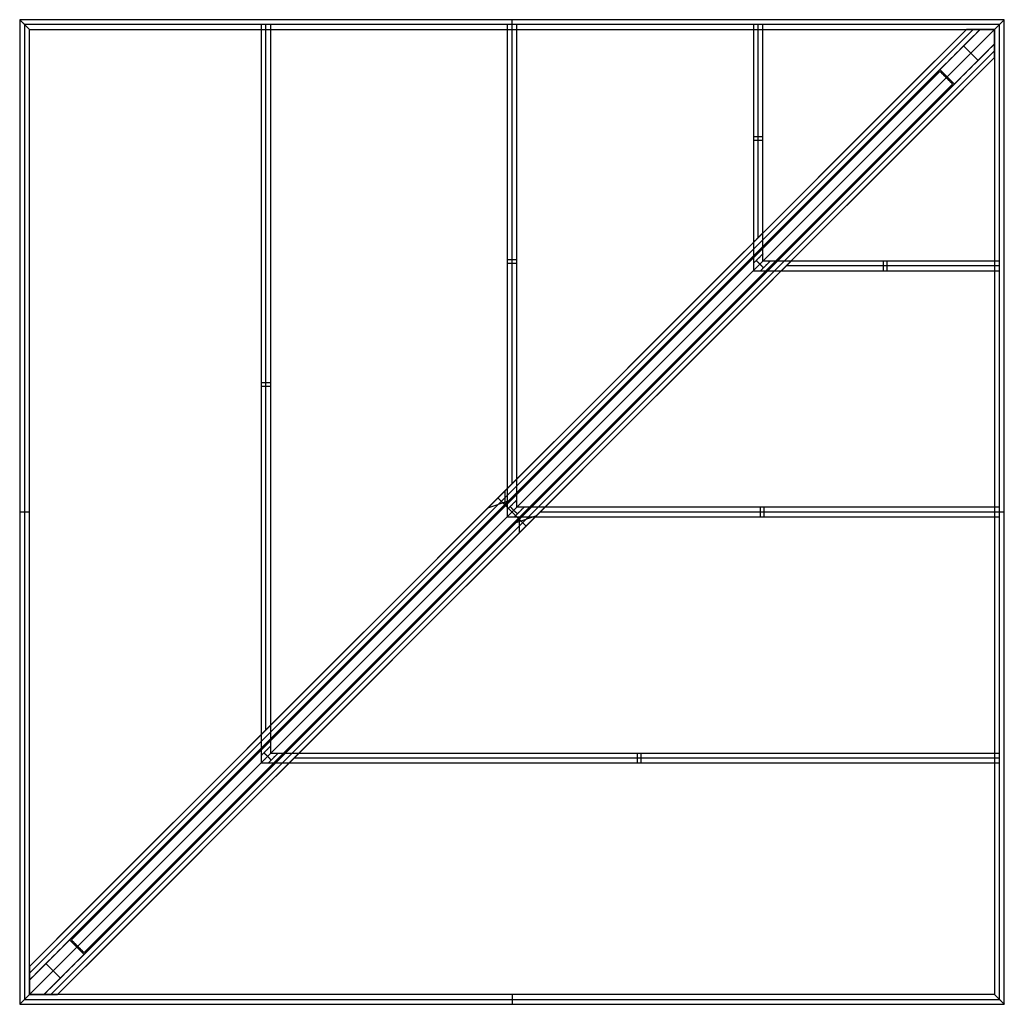
# Model space of a CAD drawing. Units: inches. Extents: x 87.2 to 135.2, y 12.8 to 60.8.
import ezdxf

# ---------------------------------------------------------------- set-up
doc = ezdxf.new("R2010")
doc.units = ezdxf.units.IN
doc.header["$MEASUREMENT"] = 0
doc.layers.add('Default', color=7, linetype='Continuous', true_color=0x000000)

msp = doc.modelspace()

# ---------------------------------------------------------------- linework, layer by layer
at = {"layer": 'Default'}
for p, q in [((87.432, 60.543, -12), (87.432, 13.016, -12)), ((87.432, 60.543, 0), (87.432, 13.016, 0)), ((134.959, 60.543, -12), (87.432, 60.543, -12)), ((134.959, 60.543, 0), (87.432, 60.543, 0)), ((98.961, 60.543, -6), (98.961, 24.544, -6)), ((99.196, 26.155, 0), (99.196, 60.543, 0)), ((99.431, 25.014, -6), (99.431, 60.543, -6)), ((110.961, 60.543, -6), (110.961, 36.544, -6)), ((111.196, 60.307, -12), (111.196, 60.78, -12)), ((111.196, 60.307, 0), (111.196, 60.78, 0)), ((111.196, 38.155, 0), (111.196, 60.543, 0)), ((111.431, 37.014, -6), (111.431, 60.543, -6)), ((122.961, 60.543, -6), (122.961, 48.544, -6)), ((123.196, 50.155, 0), (123.196, 60.543, 0)), ((123.431, 49.014, -6), (123.431, 60.543, -6)), ((134.959, 13.016, -12), (134.959, 60.543, -12)), ((134.959, 13.016, 0), (134.959, 60.543, 0)), ((133.682, 60.307, -0.764), (87.668, 14.293, -0.764)), ((87.668, 14.627, -0.5), (133.348, 60.307, -0.5)), ((87.668, 14.293, 0), (133.682, 60.307, 0)), ((134.016, 60.307, -0.264), (87.668, 13.959, -0.264)), ((132.409, 57.993, -1), (134.723, 60.307, -1)), ((132.409, 57.993, -0.528), (134.723, 60.307, -0.528)), ((88.375, 13.252, -0.264), (134.723, 59.6, -0.264)), ((134.723, 59.266, -0.764), (88.709, 13.252, -0.764)), ((88.709, 13.252, 0), (134.723, 59.266, 0)), ((133.919, 58.796, -0.528), (133.212, 59.503, -0.528)), ((134.723, 58.932, -0.5), (89.043, 13.252, -0.5)), ((132.055, 58.346, -0.764), (89.629, 15.92, -0.764)), ((132.055, 58.346, -0.5), (89.629, 15.92, -0.5)), ((132.055, 58.261, -0.5), (89.714, 15.92, -0.5)), ((132.055, 58.261, -0.5), (89.714, 15.92, -0.5)), ((132.366, 57.95, -1), (90.025, 15.609, -1)), ((132.366, 57.95, 0), (90.025, 15.609, 0)), ((90.336, 15.213, -0.764), (132.762, 57.639, -0.764)), ((90.336, 15.213, -0.5), (132.762, 57.639, -0.5)), ((90.336, 15.298, -0.5), (132.677, 57.639, -0.5)), ((90.336, 15.298, -0.5), (132.677, 57.639, -0.5)), ((132.409, 57.993, -1), (132.366, 57.95, -1)), ((132.409, 57.993, 0), (132.366, 57.95, 0)), ((123.431, 55.075, 0), (122.961, 55.075, 0)), ((122.961, 54.898, -12), (122.961, 54.898, 0)), ((123.431, 54.898, -12), (122.961, 54.898, -12)), ((123.431, 55.133, -12), (123.431, 55.133, 0)), ((122.961, 49.92, -0.5), (123.431, 50.39, -0.5)), ((111.431, 49.075, 0), (110.961, 49.075, 0)), ((111.431, 49.133, -12), (111.431, 49.133, 0)), ((134.959, 49.014, -6), (123.431, 49.014, -6)), ((124.806, 49.014, -0.5), (124.336, 48.544, -0.5)), ((129.314, 48.544, -12), (129.314, 49.014, -12)), ((129.491, 48.544, 0), (129.491, 49.014, 0)), ((129.549, 49.014, -12), (129.549, 49.014, 0)), ((110.961, 48.898, -12), (110.961, 48.898, 0)), ((111.431, 48.898, -12), (110.961, 48.898, -12)), ((122.961, 48.544, -6), (134.959, 48.544, -6)), ((134.959, 48.779, 0), (124.571, 48.779, 0)), ((129.314, 48.544, -12), (129.314, 48.544, 0)), ((99.431, 43.075, 0), (98.961, 43.075, 0)), ((98.961, 42.898, -12), (98.961, 42.898, 0)), ((99.431, 42.898, -12), (98.961, 42.898, -12)), ((99.431, 43.133, -12), (99.431, 43.133, 0)), ((110.961, 37.92, -0.5), (111.431, 38.39, -0.5)), ((110.842, 37.133, -1), (110.508, 37.467, -1)), ((110.842, 37.133, -0.528), (110.508, 37.467, -1)), ((110.508, 37.467, 0), (110.508, 37.467, -1)), ((110.842, 37.133, 0), (110.508, 37.467, 0)), ((110.842, 37.801, -1), (110.842, 37.133, -0.528)), ((111.009, 37.3, -0.528), (110.007, 36.966, -1)), ((110.842, 37.133, -1), (110.842, 37.133, -0.528)), ((110.842, 37.133, 0), (110.842, 37.133, -0.528)), ((110.842, 37.133, -1), (110.842, 37.133, 0)), ((110.842, 37.133, -1), (110.884, 37.091, -1)), ((110.842, 37.133, 0), (110.884, 37.091, 0)), ((110.884, 37.091, -1), (110.884, 37.091, 0)), ((110.884, 37.091, -1), (110.884, 37.091, 0)), ((110.884, 37.091, -1), (111.507, 36.468, -1)), ((110.884, 37.091, 0), (111.507, 36.468, 0)), ((134.959, 37.014, -6), (111.431, 37.014, -6)), ((112.806, 37.014, -0.5), (112.336, 36.544, -0.5)), ((123.314, 36.544, -12), (123.314, 37.014, -12)), ((123.491, 36.544, 0), (123.491, 37.014, 0)), ((123.549, 37.014, -12), (123.549, 37.014, 0)), ((87.196, 36.78, -12), (87.668, 36.78, -12)), ((87.196, 36.78, 0), (87.668, 36.78, 0)), ((110.961, 36.544, -6), (134.959, 36.544, -6)), ((112.384, 36.593, -1), (111.382, 36.259, -0.528)), ((134.959, 36.779, 0), (112.571, 36.779, 0)), ((123.314, 36.544, -12), (123.314, 36.544, 0)), ((135.196, 36.779, -12), (134.723, 36.779, -12)), ((135.196, 36.779, 0), (134.723, 36.779, 0)), ((111.507, 36.468, -1), (111.549, 36.426, -1)), ((111.507, 36.468, 0), (111.549, 36.426, 0)), ((111.507, 36.468, -1), (111.507, 36.468, 0)), ((111.507, 36.468, -1), (111.507, 36.468, 0)), ((111.883, 36.092, -1), (111.549, 36.426, -1)), ((111.883, 36.092, -1), (111.549, 36.426, -0.528)), ((111.549, 36.426, -1), (111.549, 36.426, -0.528)), ((111.549, 36.426, 0), (111.549, 36.426, -0.528)), ((111.549, 36.426, -0.528), (111.549, 35.758, -1)), ((111.883, 36.092, 0), (111.549, 36.426, 0)), ((111.549, 36.426, -1), (111.549, 36.426, 0)), ((111.883, 36.092, 0), (111.883, 36.092, -1)), ((98.961, 25.92, -0.5), (99.431, 26.39, -0.5)), ((134.959, 25.014, -6), (99.431, 25.014, -6)), ((100.806, 25.014, -0.5), (100.336, 24.544, -0.5)), ((117.314, 24.544, -12), (117.314, 25.014, -12)), ((117.491, 24.544, 0), (117.491, 25.014, 0)), ((117.549, 25.014, -12), (117.549, 25.014, 0)), ((98.961, 24.544, -6), (134.959, 24.544, -6)), ((134.959, 24.779, 0), (100.571, 24.779, 0)), ((117.314, 24.544, -12), (117.314, 24.544, 0)), ((87.668, 13.252, -1), (89.982, 15.566, -1)), ((87.668, 13.252, -0.528), (89.982, 15.566, -0.528)), ((90.025, 15.609, -1), (89.982, 15.566, -1)), ((90.025, 15.609, 0), (89.982, 15.566, 0)), ((89.179, 14.056, -0.528), (88.472, 14.763, -0.528)), ((87.432, 13.016, -12), (134.959, 13.016, -12)), ((87.432, 13.016, 0), (134.959, 13.016, 0)), ((111.196, 13.252, -12), (111.196, 12.78, -12)), ((111.196, 13.252, 0), (111.196, 12.78, 0))]:
    msp.add_line(p, q, dxfattribs=at)
for points, degree in [([(87.196, 60.78, -12), (87.196, 36.78, -12), (87.196, 12.78, -12)], 2), ([(87.196, 60.78, 0), (87.196, 36.78, 0), (87.196, 12.78, 0)], 2), ([(87.196, 60.78, -12), (87.196, 60.78, -6), (87.196, 60.78, 0)], 2), ([(87.668, 60.307, -12), (87.432, 60.543, -12), (87.196, 60.78, -12)], 2), ([(87.668, 60.307, 0), (87.432, 60.543, 0), (87.196, 60.78, 0)], 2), ([(87.196, 60.78, -6), (87.196, 36.78, -6), (87.196, 12.78, -6)], 2), ([(87.668, 60.307, -6), (87.432, 60.543, -6), (87.196, 60.78, -6)], 2), ([(87.196, 60.78, -12), (87.432, 60.543, -12), (87.668, 60.307, -12)], 2), ([(87.196, 60.78, 0), (87.432, 60.543, 0), (87.668, 60.307, 0)], 2), ([(87.196, 60.78, -12), (87.196, 60.78, -6), (87.196, 60.78, 0)], 2), ([(135.196, 60.78, -12), (111.196, 60.78, -12), (87.196, 60.78, -12)], 2), ([(135.196, 60.78, 0), (111.196, 60.78, 0), (87.196, 60.78, 0)], 2), ([(87.196, 60.78, -6), (87.432, 60.543, -6), (87.668, 60.307, -6)], 2), ([(135.196, 60.78, -6), (111.196, 60.78, -6), (87.196, 60.78, -6)], 2), ([(87.432, 60.543, -12), (87.432, 60.543, -6), (87.432, 60.543, 0)], 2), ([(87.432, 60.543, -12), (87.432, 60.543, -6), (87.432, 60.543, 0)], 2), ([(99.431, 60.543, -12), (99.196, 60.543, -12), (98.961, 60.543, -12)], 2), ([(99.431, 60.543, 0), (99.196, 60.543, 0), (98.961, 60.543, 0)], 2), ([(98.961, 60.543, 0), (98.961, 60.543, -6), (98.961, 60.543, -12)], 2), ([(98.961, 60.543, -12), (98.961, 42.544, -12), (98.961, 24.544, -12)], 2), ([(98.961, 60.543, 0), (98.961, 43.232, 0), (98.961, 25.92, 0)], 2), ([(99.431, 60.543, -6), (99.196, 60.543, -6), (98.961, 60.543, -6)], 2), ([(99.431, 25.014, -12), (99.431, 42.779, -12), (99.431, 60.543, -12)], 2), ([(99.431, 26.39, 0), (99.431, 43.467, 0), (99.431, 60.543, 0)], 2), ([(99.431, 60.543, -12), (99.431, 60.543, -6), (99.431, 60.543, 0)], 2), ([(111.431, 60.543, -12), (111.196, 60.543, -12), (110.961, 60.543, -12)], 2), ([(111.431, 60.543, 0), (111.196, 60.543, 0), (110.961, 60.543, 0)], 2), ([(110.961, 60.543, 0), (110.961, 60.543, -6), (110.961, 60.543, -12)], 2), ([(110.961, 60.543, -12), (110.961, 48.544, -12), (110.961, 36.544, -12)], 2), ([(110.961, 60.543, 0), (110.961, 49.232, 0), (110.961, 37.92, 0)], 2), ([(111.431, 60.543, -6), (111.196, 60.543, -6), (110.961, 60.543, -6)], 2), ([(111.196, 60.78, -12), (111.196, 60.78, -6), (111.196, 60.78, 0)], 2), ([(111.431, 37.014, -12), (111.431, 48.779, -12), (111.431, 60.543, -12)], 2), ([(111.431, 38.39, 0), (111.431, 49.467, 0), (111.431, 60.543, 0)], 2), ([(111.431, 60.543, -12), (111.431, 60.543, -6), (111.431, 60.543, 0)], 2), ([(123.431, 60.543, -12), (123.196, 60.543, -12), (122.961, 60.543, -12)], 2), ([(123.431, 60.543, 0), (123.196, 60.543, 0), (122.961, 60.543, 0)], 2), ([(122.961, 60.543, 0), (122.961, 60.543, -6), (122.961, 60.543, -12)], 2), ([(122.961, 60.543, -12), (122.961, 54.544, -12), (122.961, 48.544, -12)], 2), ([(122.961, 60.543, 0), (122.961, 55.232, 0), (122.961, 49.92, 0)], 2), ([(123.431, 60.543, -6), (123.196, 60.543, -6), (122.961, 60.543, -6)], 2), ([(123.431, 49.014, -12), (123.431, 54.779, -12), (123.431, 60.543, -12)], 2), ([(123.431, 50.39, 0), (123.431, 55.467, 0), (123.431, 60.543, 0)], 2), ([(123.431, 60.543, -12), (123.431, 60.543, -6), (123.431, 60.543, 0)], 2), ([(134.723, 60.307, -12), (134.959, 60.543, -12), (135.196, 60.78, -12)], 2), ([(134.723, 60.307, 0), (134.959, 60.543, 0), (135.196, 60.78, 0)], 2), ([(134.723, 60.307, -6), (134.959, 60.543, -6), (135.196, 60.78, -6)], 2), ([(135.196, 60.78, -12), (134.959, 60.543, -12), (134.723, 60.307, -12)], 2), ([(135.196, 60.78, 0), (134.959, 60.543, 0), (134.723, 60.307, 0)], 2), ([(135.196, 60.78, -6), (134.959, 60.543, -6), (134.723, 60.307, -6)], 2), ([(134.959, 60.543, -12), (134.959, 60.543, -6), (134.959, 60.543, 0)], 2), ([(134.959, 60.543, -12), (134.959, 60.543, -6), (134.959, 60.543, 0)], 2), ([(135.196, 60.78, -12), (135.196, 60.78, -6), (135.196, 60.78, 0)], 2), ([(135.196, 12.78, -12), (135.196, 36.779, -12), (135.196, 60.78, -12)], 2), ([(135.196, 60.78, -12), (135.196, 60.78, -6), (135.196, 60.78, 0)], 2), ([(135.196, 12.78, 0), (135.196, 36.779, 0), (135.196, 60.78, 0)], 2), ([(135.196, 12.78, -6), (135.196, 36.779, -6), (135.196, 60.78, -6)], 2), ([(87.668, 13.252, -12), (87.668, 36.78, -12), (87.668, 60.307, -12)], 2), ([(87.668, 60.307, -12), (87.668, 60.307, -6), (87.668, 60.307, 0)], 2), ([(87.668, 13.252, 0), (87.668, 36.78, 0), (87.668, 60.307, 0)], 2), ([(87.668, 13.252, -6), (87.668, 36.78, -6), (87.668, 60.307, -6)], 2), ([(87.668, 60.307, -12), (87.668, 60.307, -6), (87.668, 60.307, 0)], 2), ([(87.668, 60.307, -12), (111.196, 60.307, -12), (134.723, 60.307, -12)], 2), ([(87.668, 60.307, 0), (111.196, 60.307, 0), (134.723, 60.307, 0)], 2), ([(87.668, 60.307, -6), (111.196, 60.307, -6), (134.723, 60.307, -6)], 2), ([(87.668, 14.627, -1), (110.508, 37.467, -1), (133.348, 60.307, -1)], 2), ([(134.016, 60.307, -0.528), (110.842, 37.133, -0.528), (87.668, 13.959, -0.528)], 2), ([(87.668, 14.627, 0), (110.508, 37.467, 0), (133.348, 60.307, 0)], 2), ([(87.668, 14.627, -1), (110.508, 37.467, -1), (133.348, 60.307, -1)], 2), ([(87.668, 13.959, 0), (110.842, 37.133, 0), (134.016, 60.307, 0)], 2), ([(111.196, 60.307, -12), (111.196, 60.307, -6), (111.196, 60.307, 0)], 2), ([(132.055, 58.346, -0.528), (133.036, 59.327, -0.528), (134.016, 60.307, -0.528)], 2), ([(134.723, 60.307, -1), (134.035, 60.307, -1), (133.348, 60.307, -1)], 2), ([(133.348, 60.307, -1), (133.571, 60.307, -0.843), (133.793, 60.307, -0.685), (134.016, 60.307, -0.528)], 3), ([(133.348, 60.307, -1), (133.682, 60.307, -0.764), (134.016, 60.307, -0.528)], 2), ([(133.348, 60.307, 0), (133.348, 60.307, -0.5), (133.348, 60.307, -1)], 2), ([(133.348, 60.307, 0), (133.682, 60.307, 0), (134.016, 60.307, 0)], 2), ([(133.348, 60.307, -0.5), (133.682, 60.307, -0.382), (134.016, 60.307, -0.264)], 2), ([(133.682, 60.307, -0.764), (134.202, 60.307, -0.764), (134.723, 60.307, -0.764)], 2), ([(133.682, 60.307, -0.764), (133.682, 60.307, -0.382), (133.682, 60.307, 0)], 2), ([(134.723, 60.307, -0.528), (134.37, 60.307, -0.528), (134.016, 60.307, -0.528)], 2), ([(134.016, 60.307, 0), (134.016, 60.307, -0.264), (134.016, 60.307, -0.528)], 2), ([(134.035, 60.307, -1), (134.035, 60.307, -0.764), (134.035, 60.307, -0.528)], 2), ([(134.723, 60.307, -12), (134.723, 60.307, -6), (134.723, 60.307, 0)], 2), ([(134.723, 60.307, -12), (134.723, 60.307, -6), (134.723, 60.307, 0)], 2), ([(134.723, 60.307, -12), (134.723, 36.779, -12), (134.723, 13.252, -12)], 2), ([(134.723, 60.307, 0), (134.723, 36.779, 0), (134.723, 13.252, 0)], 2), ([(134.723, 60.307, -6), (134.723, 36.779, -6), (134.723, 13.252, -6)], 2), ([(134.723, 58.932, -1), (134.723, 59.619, -1), (134.723, 60.307, -1)], 2), ([(134.723, 59.6, -0.528), (134.723, 59.954, -0.528), (134.723, 60.307, -0.528)], 2), ([(134.723, 60.307, -1), (134.723, 60.307, -0.764), (134.723, 60.307, -0.528)], 2), ([(134.723, 60.307, -0.764), (134.723, 59.786, -0.764), (134.723, 59.266, -0.764)], 2), ([(88.375, 13.252, -0.528), (111.549, 36.426, -0.528), (134.723, 59.6, -0.528)], 2), ([(88.375, 13.252, 0), (111.549, 36.426, 0), (134.723, 59.6, 0)], 2), ([(132.762, 57.639, -0.528), (133.743, 58.62, -0.528), (134.723, 59.6, -0.528)], 2), ([(134.723, 59.619, -1), (134.723, 59.619, -0.764), (134.723, 59.619, -0.528)], 2), ([(134.723, 59.6, -0.528), (134.723, 59.377, -0.685), (134.723, 59.155, -0.843), (134.723, 58.932, -1)], 3), ([(134.723, 59.6, -0.528), (134.723, 59.266, -0.764), (134.723, 58.932, -1)], 2), ([(134.723, 59.6, 0), (134.723, 59.266, 0), (134.723, 58.932, 0)], 2), ([(134.723, 59.6, 0), (134.723, 59.6, -0.264), (134.723, 59.6, -0.528)], 2), ([(134.723, 59.6, -0.264), (134.723, 59.266, -0.382), (134.723, 58.932, -0.5)], 2), ([(134.723, 59.266, -0.764), (134.723, 59.266, -0.382), (134.723, 59.266, 0)], 2), ([(89.043, 13.252, -1), (111.883, 36.092, -1), (134.723, 58.932, -1)], 2), ([(89.043, 13.252, 0), (111.883, 36.092, 0), (134.723, 58.932, 0)], 2), ([(134.723, 58.932, -1), (111.883, 36.092, -1), (89.043, 13.252, -1)], 2), ([(134.723, 58.932, 0), (134.723, 58.932, -0.5), (134.723, 58.932, -1)], 2), ([(132.055, 58.346, -1), (110.842, 37.133, -1), (89.629, 15.92, -1)], 2), ([(89.629, 15.92, -0.528), (110.842, 37.133, -0.528), (132.055, 58.346, -0.528)], 2), ([(132.055, 58.346, -1), (110.842, 37.133, -1), (89.629, 15.92, -1)], 2), ([(132.055, 58.346, 0), (110.842, 37.133, 0), (89.629, 15.92, 0)], 2), ([(89.714, 15.92, -1), (110.884, 37.091, -1), (132.055, 58.261, -1)], 2), ([(89.714, 15.92, 0), (110.884, 37.091, 0), (132.055, 58.261, 0)], 2), ([(132.055, 58.261, -1), (110.884, 37.091, -1), (89.714, 15.92, -1)], 2), ([(132.055, 58.261, 0), (110.884, 37.091, 0), (89.714, 15.92, 0)], 2), ([(132.055, 58.346, -1), (132.055, 58.346, -0.764), (132.055, 58.346, -0.528)], 2), ([(132.762, 57.639, -1), (132.409, 57.993, -1), (132.055, 58.346, -1)], 2), ([(132.055, 58.346, -0.528), (132.409, 57.993, -0.528), (132.762, 57.639, -0.528)], 2), ([(132.762, 57.639, -0.764), (132.409, 57.993, -0.764), (132.055, 58.346, -0.764)], 2), ([(132.055, 58.346, -1), (132.055, 58.346, -0.5), (132.055, 58.346, 0)], 2), ([(132.762, 57.639, -1), (132.409, 57.993, -1), (132.055, 58.346, -1)], 2), ([(132.762, 57.639, 0), (132.409, 57.993, 0), (132.055, 58.346, 0)], 2), ([(132.762, 57.639, -0.5), (132.409, 57.993, -0.5), (132.055, 58.346, -0.5)], 2), ([(132.055, 58.261, -1), (132.366, 57.95, -1), (132.677, 57.639, -1)], 2), ([(132.055, 58.261, 0), (132.366, 57.95, 0), (132.677, 57.639, 0)], 2), ([(132.055, 58.261, -1), (132.055, 58.261, -0.5), (132.055, 58.261, 0)], 2), ([(132.677, 57.639, -0.5), (132.366, 57.95, -0.5), (132.055, 58.261, -0.5)], 2), ([(132.055, 58.261, -1), (132.055, 58.261, -0.5), (132.055, 58.261, 0)], 2), ([(132.677, 57.639, -1), (132.366, 57.95, -1), (132.055, 58.261, -1)], 2), ([(132.677, 57.639, 0), (132.366, 57.95, 0), (132.055, 58.261, 0)], 2), ([(132.677, 57.639, -0.5), (132.366, 57.95, -0.5), (132.055, 58.261, -0.5)], 2), ([(90.336, 15.213, -1), (111.549, 36.426, -1), (132.762, 57.639, -1)], 2), ([(90.336, 15.213, -0.528), (111.549, 36.426, -0.528), (132.762, 57.639, -0.528)], 2), ([(90.336, 15.213, -1), (111.549, 36.426, -1), (132.762, 57.639, -1)], 2), ([(90.336, 15.213, 0), (111.549, 36.426, 0), (132.762, 57.639, 0)], 2), ([(132.677, 57.639, -1), (111.507, 36.468, -1), (90.336, 15.298, -1)], 2), ([(132.677, 57.639, 0), (111.507, 36.468, 0), (90.336, 15.298, 0)], 2), ([(90.336, 15.298, -1), (111.507, 36.468, -1), (132.677, 57.639, -1)], 2), ([(90.336, 15.298, 0), (111.507, 36.468, 0), (132.677, 57.639, 0)], 2), ([(132.366, 57.95, -1), (132.366, 57.95, -0.5), (132.366, 57.95, 0)], 2), ([(132.366, 57.95, -1), (132.366, 57.95, -0.5), (132.366, 57.95, 0)], 2), ([(132.409, 57.993, -1), (132.409, 57.993, -0.764), (132.409, 57.993, -0.528)], 2), ([(132.409, 57.993, -1), (132.409, 57.993, -0.5), (132.409, 57.993, 0)], 2), ([(132.677, 57.639, -1), (132.677, 57.639, -0.5), (132.677, 57.639, 0)], 2), ([(132.677, 57.639, -1), (132.677, 57.639, -0.5), (132.677, 57.639, 0)], 2), ([(132.762, 57.639, -1), (132.762, 57.639, -0.764), (132.762, 57.639, -0.528)], 2), ([(132.762, 57.639, -1), (132.762, 57.639, -0.5), (132.762, 57.639, 0)], 2), ([(122.961, 49.92, 0), (123.196, 50.155, 0), (123.431, 50.39, 0)], 2), ([(122.961, 49.92, -1), (123.196, 50.155, -1), (123.431, 50.39, -1)], 2), ([(123.431, 50.39, 0), (123.431, 50.39, -0.5), (123.431, 50.39, -1)], 2), ([(123.431, 49.722, -1), (123.431, 50.056, -1), (123.431, 50.39, -1)], 2), ([(122.961, 49.92, -1), (122.961, 49.92, -0.5), (122.961, 49.92, 0)], 2), ([(122.961, 49.92, -1), (122.961, 49.586, -1), (122.961, 49.252, -1)], 2), ([(123.431, 49.722, -1), (123.196, 49.487, -1), (122.961, 49.252, -1)], 2), ([(123.431, 49.637, -1), (123.196, 49.402, -1), (122.961, 49.167, -1)], 2), ([(123.431, 49.637, -1), (123.431, 49.679, -1), (123.431, 49.722, -1)], 2), ([(123.431, 49.368, -1), (123.431, 49.502, -1), (123.431, 49.637, -1)], 2), ([(123.431, 49.368, -1.004), (123.196, 49.133, -1.004), (122.961, 48.898, -1.004)], 2), ([(123.431, 49.368, -1), (123.196, 49.133, -1), (122.961, 48.898, -1)], 2), ([(122.961, 49.252, -1), (122.961, 49.209, -1), (122.961, 49.167, -1)], 2), ([(122.961, 49.167, -1), (122.961, 49.032, -1), (122.961, 48.898, -1)], 2), ([(123.431, 49.014, -1.004), (123.196, 48.779, -1.004), (122.961, 48.544, -1.004)], 2), ([(123.104, 49.041, -1.004), (123.281, 48.865, -1.004), (123.457, 48.688, -1.004)], 2), ([(123.196, 49.133, -1.004), (123.196, 49.133, -1.002), (123.196, 49.133, -1)], 2), ([(123.314, 48.544, -1.004), (123.549, 48.779, -1.004), (123.784, 49.014, -1.004)], 2), ([(123.314, 48.544, -1), (123.549, 48.779, -1), (123.784, 49.014, -1)], 2), ([(123.431, 49.014, -1.004), (123.431, 49.191, -1.004), (123.431, 49.368, -1.004)], 2), ([(123.431, 49.368, -1), (123.431, 49.368, -1.002), (123.431, 49.368, -1.004)], 2), ([(123.431, 49.014, -12), (123.431, 49.014, -6.502), (123.431, 49.014, -1.004)], 2), ([(123.784, 49.014, -1.004), (123.607, 49.014, -1.004), (123.431, 49.014, -1.004)], 2), ([(134.959, 49.014, -12), (129.195, 49.014, -12), (123.431, 49.014, -12)], 2), ([(123.583, 48.544, -1), (123.818, 48.779, -1), (124.053, 49.014, -1)], 2), ([(123.668, 48.544, -1), (123.903, 48.779, -1), (124.138, 49.014, -1)], 2), ([(123.784, 49.014, -1.004), (123.784, 49.014, -1.002), (123.784, 49.014, -1)], 2), ([(124.053, 49.014, -1), (123.918, 49.014, -1), (123.784, 49.014, -1)], 2), ([(124.138, 49.014, -1), (124.095, 49.014, -1), (124.053, 49.014, -1)], 2), ([(124.806, 49.014, -1), (124.472, 49.014, -1), (124.138, 49.014, -1)], 2), ([(124.336, 48.544, 0), (124.571, 48.779, 0), (124.806, 49.014, 0)], 2), ([(124.336, 48.544, -1), (124.571, 48.779, -1), (124.806, 49.014, -1)], 2), ([(124.806, 49.014, -1), (124.806, 49.014, -0.5), (124.806, 49.014, 0)], 2), ([(134.959, 49.014, 0), (129.883, 49.014, 0), (124.806, 49.014, 0)], 2), ([(134.959, 48.544, -12), (134.959, 48.779, -12), (134.959, 49.014, -12)], 2), ([(134.959, 48.544, 0), (134.959, 48.779, 0), (134.959, 49.014, 0)], 2), ([(134.959, 49.014, 0), (134.959, 49.014, -6), (134.959, 49.014, -12)], 2), ([(134.959, 48.544, -6), (134.959, 48.779, -6), (134.959, 49.014, -6)], 2), ([(122.961, 48.898, -1.004), (122.961, 48.898, -1.002), (122.961, 48.898, -1)], 2), ([(122.961, 48.898, -1.004), (122.961, 48.721, -1.004), (122.961, 48.544, -1.004)], 2), ([(122.961, 48.544, -12), (122.961, 48.544, -6.502), (122.961, 48.544, -1.004)], 2), ([(122.961, 48.544, -12), (128.96, 48.544, -12), (134.959, 48.544, -12)], 2), ([(122.961, 48.544, -1.004), (123.137, 48.544, -1.004), (123.314, 48.544, -1.004)], 2), ([(123.314, 48.544, -1), (123.448, 48.544, -1), (123.583, 48.544, -1)], 2), ([(123.314, 48.544, -1), (123.314, 48.544, -1.002), (123.314, 48.544, -1.004)], 2), ([(123.549, 48.779, -1.004), (123.549, 48.779, -1.002), (123.549, 48.779, -1)], 2), ([(123.583, 48.544, -1), (123.625, 48.544, -1), (123.668, 48.544, -1)], 2), ([(123.668, 48.544, -1), (124.002, 48.544, -1), (124.336, 48.544, -1)], 2), ([(124.336, 48.544, 0), (124.336, 48.544, -0.5), (124.336, 48.544, -1)], 2), ([(124.336, 48.544, 0), (129.648, 48.544, 0), (134.959, 48.544, 0)], 2), ([(134.959, 48.544, -12), (134.959, 48.544, -6), (134.959, 48.544, 0)], 2), ([(110.961, 37.92, 0), (111.196, 38.155, 0), (111.431, 38.39, 0)], 2), ([(110.961, 37.92, -1), (111.196, 38.155, -1), (111.431, 38.39, -1)], 2), ([(111.431, 38.39, 0), (111.431, 38.39, -0.5), (111.431, 38.39, -1)], 2), ([(111.431, 37.722, -1), (111.431, 38.056, -1), (111.431, 38.39, -1)], 2), ([(110.961, 37.92, -1), (110.961, 37.92, -0.5), (110.961, 37.92, 0)], 2), ([(110.961, 37.92, -1), (110.961, 37.586, -1), (110.961, 37.252, -1)], 2), ([(111.431, 37.722, -1), (111.196, 37.487, -1), (110.961, 37.252, -1)], 2), ([(111.431, 37.637, -1), (111.196, 37.402, -1), (110.961, 37.167, -1)], 2), ([(111.431, 37.637, -1), (111.431, 37.679, -1), (111.431, 37.722, -1)], 2), ([(111.431, 37.368, -1), (111.431, 37.502, -1), (111.431, 37.637, -1)], 2), ([(111.431, 37.368, -1.004), (111.196, 37.133, -1.004), (110.961, 36.898, -1.004)], 2), ([(111.431, 37.368, -1), (111.196, 37.133, -1), (110.961, 36.898, -1)], 2), ([(110.961, 37.252, -1), (110.961, 37.209, -1), (110.961, 37.167, -1)], 2), ([(110.961, 37.167, -1), (110.961, 37.032, -1), (110.961, 36.898, -1)], 2), ([(111.431, 37.014, -1.004), (111.196, 36.779, -1.004), (110.961, 36.544, -1.004)], 2), ([(111.104, 37.041, -1.004), (111.281, 36.865, -1.004), (111.457, 36.688, -1.004)], 2), ([(111.196, 37.133, -1.004), (111.196, 37.133, -1.002), (111.196, 37.133, -1)], 2), ([(111.314, 36.544, -1.004), (111.549, 36.779, -1.004), (111.784, 37.014, -1.004)], 2), ([(111.314, 36.544, -1), (111.549, 36.779, -1), (111.784, 37.014, -1)], 2), ([(111.431, 37.014, -1.004), (111.431, 37.191, -1.004), (111.431, 37.368, -1.004)], 2), ([(111.431, 37.368, -1), (111.431, 37.368, -1.002), (111.431, 37.368, -1.004)], 2), ([(111.431, 37.014, -12), (111.431, 37.014, -6.502), (111.431, 37.014, -1.004)], 2), ([(111.784, 37.014, -1.004), (111.607, 37.014, -1.004), (111.431, 37.014, -1.004)], 2), ([(134.959, 37.014, -12), (123.195, 37.014, -12), (111.431, 37.014, -12)], 2), ([(111.583, 36.544, -1), (111.818, 36.779, -1), (112.053, 37.014, -1)], 2), ([(111.668, 36.544, -1), (111.903, 36.779, -1), (112.138, 37.014, -1)], 2), ([(111.784, 37.014, -1.004), (111.784, 37.014, -1.002), (111.784, 37.014, -1)], 2), ([(112.053, 37.014, -1), (111.918, 37.014, -1), (111.784, 37.014, -1)], 2), ([(112.138, 37.014, -1), (112.095, 37.014, -1), (112.053, 37.014, -1)], 2), ([(112.806, 37.014, -1), (112.472, 37.014, -1), (112.138, 37.014, -1)], 2), ([(112.336, 36.544, 0), (112.571, 36.779, 0), (112.806, 37.014, 0)], 2), ([(112.336, 36.544, -1), (112.571, 36.779, -1), (112.806, 37.014, -1)], 2), ([(112.806, 37.014, -1), (112.806, 37.014, -0.5), (112.806, 37.014, 0)], 2), ([(134.959, 37.014, 0), (123.883, 37.014, 0), (112.806, 37.014, 0)], 2), ([(134.959, 36.544, -12), (134.959, 36.779, -12), (134.959, 37.014, -12)], 2), ([(134.959, 36.544, 0), (134.959, 36.779, 0), (134.959, 37.014, 0)], 2), ([(134.959, 37.014, 0), (134.959, 37.014, -6), (134.959, 37.014, -12)], 2), ([(134.959, 36.544, -6), (134.959, 36.779, -6), (134.959, 37.014, -6)], 2), ([(87.196, 36.78, -12), (87.196, 36.78, -6), (87.196, 36.78, 0)], 2), ([(87.668, 36.78, -12), (87.668, 36.78, -6), (87.668, 36.78, 0)], 2), ([(110.961, 36.898, -1.004), (110.961, 36.898, -1.002), (110.961, 36.898, -1)], 2), ([(110.961, 36.898, -1.004), (110.961, 36.721, -1.004), (110.961, 36.544, -1.004)], 2), ([(110.961, 36.544, -12), (110.961, 36.544, -6.502), (110.961, 36.544, -1.004)], 2), ([(110.961, 36.544, -12), (122.96, 36.544, -12), (134.959, 36.544, -12)], 2), ([(110.961, 36.544, -1.004), (111.137, 36.544, -1.004), (111.314, 36.544, -1.004)], 2), ([(111.314, 36.544, -1), (111.448, 36.544, -1), (111.583, 36.544, -1)], 2), ([(111.314, 36.544, -1), (111.314, 36.544, -1.002), (111.314, 36.544, -1.004)], 2), ([(111.549, 36.779, -1.004), (111.549, 36.779, -1.002), (111.549, 36.779, -1)], 2), ([(111.583, 36.544, -1), (111.625, 36.544, -1), (111.668, 36.544, -1)], 2), ([(111.668, 36.544, -1), (112.002, 36.544, -1), (112.336, 36.544, -1)], 2), ([(112.336, 36.544, 0), (112.336, 36.544, -0.5), (112.336, 36.544, -1)], 2), ([(112.336, 36.544, 0), (123.648, 36.544, 0), (134.959, 36.544, 0)], 2), ([(134.723, 36.779, -12), (134.723, 36.779, -6), (134.723, 36.779, 0)], 2), ([(134.959, 36.544, -12), (134.959, 36.544, -6), (134.959, 36.544, 0)], 2), ([(135.196, 36.779, -12), (135.196, 36.779, -6), (135.196, 36.779, 0)], 2), ([(98.961, 25.92, 0), (99.196, 26.155, 0), (99.431, 26.39, 0)], 2), ([(98.961, 25.92, -1), (99.196, 26.155, -1), (99.431, 26.39, -1)], 2), ([(99.431, 26.39, 0), (99.431, 26.39, -0.5), (99.431, 26.39, -1)], 2), ([(99.431, 25.722, -1), (99.431, 26.056, -1), (99.431, 26.39, -1)], 2), ([(98.961, 25.92, -1), (98.961, 25.92, -0.5), (98.961, 25.92, 0)], 2), ([(98.961, 25.92, -1), (98.961, 25.586, -1), (98.961, 25.252, -1)], 2), ([(99.431, 25.722, -1), (99.196, 25.487, -1), (98.961, 25.252, -1)], 2), ([(99.431, 25.637, -1), (99.196, 25.402, -1), (98.961, 25.167, -1)], 2), ([(99.431, 25.637, -1), (99.431, 25.679, -1), (99.431, 25.722, -1)], 2), ([(99.431, 25.368, -1), (99.431, 25.502, -1), (99.431, 25.637, -1)], 2), ([(99.431, 25.368, -1.004), (99.196, 25.133, -1.004), (98.961, 24.898, -1.004)], 2), ([(99.431, 25.368, -1), (99.196, 25.133, -1), (98.961, 24.898, -1)], 2), ([(98.961, 25.252, -1), (98.961, 25.209, -1), (98.961, 25.167, -1)], 2), ([(98.961, 25.167, -1), (98.961, 25.032, -1), (98.961, 24.898, -1)], 2), ([(99.431, 25.014, -1.004), (99.196, 24.779, -1.004), (98.961, 24.544, -1.004)], 2), ([(99.104, 25.041, -1.004), (99.281, 24.865, -1.004), (99.457, 24.688, -1.004)], 2), ([(99.196, 25.133, -1.004), (99.196, 25.133, -1.002), (99.196, 25.133, -1)], 2), ([(99.314, 24.544, -1.004), (99.549, 24.779, -1.004), (99.784, 25.014, -1.004)], 2), ([(99.314, 24.544, -1), (99.549, 24.779, -1), (99.784, 25.014, -1)], 2), ([(99.431, 25.014, -1.004), (99.431, 25.191, -1.004), (99.431, 25.368, -1.004)], 2), ([(99.431, 25.368, -1), (99.431, 25.368, -1.002), (99.431, 25.368, -1.004)], 2), ([(99.431, 25.014, -12), (99.431, 25.014, -6.502), (99.431, 25.014, -1.004)], 2), ([(99.784, 25.014, -1.004), (99.607, 25.014, -1.004), (99.431, 25.014, -1.004)], 2), ([(134.959, 25.014, -12), (117.195, 25.014, -12), (99.431, 25.014, -12)], 2), ([(99.583, 24.544, -1), (99.818, 24.779, -1), (100.053, 25.014, -1)], 2), ([(99.668, 24.544, -1), (99.903, 24.779, -1), (100.138, 25.014, -1)], 2), ([(99.784, 25.014, -1.004), (99.784, 25.014, -1.002), (99.784, 25.014, -1)], 2), ([(100.053, 25.014, -1), (99.918, 25.014, -1), (99.784, 25.014, -1)], 2), ([(100.138, 25.014, -1), (100.095, 25.014, -1), (100.053, 25.014, -1)], 2), ([(100.806, 25.014, -1), (100.472, 25.014, -1), (100.138, 25.014, -1)], 2), ([(100.336, 24.544, 0), (100.571, 24.779, 0), (100.806, 25.014, 0)], 2), ([(100.336, 24.544, -1), (100.571, 24.779, -1), (100.806, 25.014, -1)], 2), ([(100.806, 25.014, -1), (100.806, 25.014, -0.5), (100.806, 25.014, 0)], 2), ([(134.959, 25.014, 0), (117.883, 25.014, 0), (100.806, 25.014, 0)], 2), ([(134.959, 24.544, -12), (134.959, 24.779, -12), (134.959, 25.014, -12)], 2), ([(134.959, 24.544, 0), (134.959, 24.779, 0), (134.959, 25.014, 0)], 2), ([(134.959, 25.014, 0), (134.959, 25.014, -6), (134.959, 25.014, -12)], 2), ([(134.959, 24.544, -6), (134.959, 24.779, -6), (134.959, 25.014, -6)], 2), ([(98.961, 24.898, -1.004), (98.961, 24.898, -1.002), (98.961, 24.898, -1)], 2), ([(98.961, 24.898, -1.004), (98.961, 24.721, -1.004), (98.961, 24.544, -1.004)], 2), ([(98.961, 24.544, -12), (98.961, 24.544, -6.502), (98.961, 24.544, -1.004)], 2), ([(98.961, 24.544, -12), (116.96, 24.544, -12), (134.959, 24.544, -12)], 2), ([(98.961, 24.544, -1.004), (99.137, 24.544, -1.004), (99.314, 24.544, -1.004)], 2), ([(99.314, 24.544, -1), (99.448, 24.544, -1), (99.583, 24.544, -1)], 2), ([(99.314, 24.544, -1), (99.314, 24.544, -1.002), (99.314, 24.544, -1.004)], 2), ([(99.549, 24.779, -1.004), (99.549, 24.779, -1.002), (99.549, 24.779, -1)], 2), ([(99.583, 24.544, -1), (99.625, 24.544, -1), (99.668, 24.544, -1)], 2), ([(99.668, 24.544, -1), (100.002, 24.544, -1), (100.336, 24.544, -1)], 2), ([(100.336, 24.544, 0), (100.336, 24.544, -0.5), (100.336, 24.544, -1)], 2), ([(100.336, 24.544, 0), (117.648, 24.544, 0), (134.959, 24.544, 0)], 2), ([(134.959, 24.544, -12), (134.959, 24.544, -6), (134.959, 24.544, 0)], 2), ([(87.668, 13.959, -0.528), (88.648, 14.939, -0.528), (89.629, 15.92, -0.528)], 2), ([(89.629, 15.92, -1), (89.629, 15.92, -0.764), (89.629, 15.92, -0.528)], 2), ([(89.629, 15.92, -1), (89.982, 15.566, -1), (90.336, 15.213, -1)], 2), ([(90.336, 15.213, -0.528), (89.982, 15.566, -0.528), (89.629, 15.92, -0.528)], 2), ([(89.629, 15.92, -0.764), (89.982, 15.566, -0.764), (90.336, 15.213, -0.764)], 2), ([(89.629, 15.92, -1), (89.629, 15.92, -0.5), (89.629, 15.92, 0)], 2), ([(89.629, 15.92, -1), (89.982, 15.566, -1), (90.336, 15.213, -1)], 2), ([(89.629, 15.92, 0), (89.982, 15.566, 0), (90.336, 15.213, 0)], 2), ([(89.629, 15.92, -0.5), (89.982, 15.566, -0.5), (90.336, 15.213, -0.5)], 2), ([(90.336, 15.298, -1), (90.025, 15.609, -1), (89.714, 15.92, -1)], 2), ([(90.336, 15.298, 0), (90.025, 15.609, 0), (89.714, 15.92, 0)], 2), ([(89.714, 15.92, -1), (89.714, 15.92, -0.5), (89.714, 15.92, 0)], 2), ([(89.714, 15.92, -0.5), (90.025, 15.609, -0.5), (90.336, 15.298, -0.5)], 2), ([(89.714, 15.92, -1), (89.714, 15.92, -0.5), (89.714, 15.92, 0)], 2), ([(89.714, 15.92, -1), (90.025, 15.609, -1), (90.336, 15.298, -1)], 2), ([(89.714, 15.92, 0), (90.025, 15.609, 0), (90.336, 15.298, 0)], 2), ([(89.714, 15.92, -0.5), (90.025, 15.609, -0.5), (90.336, 15.298, -0.5)], 2), ([(89.982, 15.566, -1), (89.982, 15.566, -0.764), (89.982, 15.566, -0.528)], 2), ([(89.982, 15.566, -1), (89.982, 15.566, -0.5), (89.982, 15.566, 0)], 2), ([(90.025, 15.609, -1), (90.025, 15.609, -0.5), (90.025, 15.609, 0)], 2), ([(90.025, 15.609, -1), (90.025, 15.609, -0.5), (90.025, 15.609, 0)], 2), ([(88.375, 13.252, -0.528), (89.355, 14.232, -0.528), (90.336, 15.213, -0.528)], 2), ([(90.336, 15.298, -1), (90.336, 15.298, -0.5), (90.336, 15.298, 0)], 2), ([(90.336, 15.298, -1), (90.336, 15.298, -0.5), (90.336, 15.298, 0)], 2), ([(90.336, 15.213, -1), (90.336, 15.213, -0.764), (90.336, 15.213, -0.528)], 2), ([(90.336, 15.213, -1), (90.336, 15.213, -0.5), (90.336, 15.213, 0)], 2), ([(87.668, 14.627, -1), (87.668, 13.94, -1), (87.668, 13.252, -1)], 2), ([(87.668, 13.959, -0.528), (87.668, 14.182, -0.685), (87.668, 14.404, -0.843), (87.668, 14.627, -1)], 3), ([(87.668, 14.627, 0), (87.668, 14.627, -0.5), (87.668, 14.627, -1)], 2), ([(87.668, 13.959, -0.528), (87.668, 14.293, -0.764), (87.668, 14.627, -1)], 2), ([(87.668, 13.959, 0), (87.668, 14.293, 0), (87.668, 14.627, 0)], 2), ([(87.668, 13.959, -0.264), (87.668, 14.293, -0.382), (87.668, 14.627, -0.5)], 2), ([(87.668, 13.252, -0.764), (87.668, 13.773, -0.764), (87.668, 14.293, -0.764)], 2), ([(87.668, 14.293, -0.764), (87.668, 14.293, -0.382), (87.668, 14.293, 0)], 2), ([(87.668, 13.959, -0.528), (87.668, 13.606, -0.528), (87.668, 13.252, -0.528)], 2), ([(87.668, 13.959, 0), (87.668, 13.959, -0.264), (87.668, 13.959, -0.528)], 2), ([(87.668, 13.94, -1), (87.668, 13.94, -0.764), (87.668, 13.94, -0.528)], 2), ([(87.196, 12.78, -12), (87.432, 13.016, -12), (87.668, 13.252, -12)], 2), ([(87.196, 12.78, 0), (87.432, 13.016, 0), (87.668, 13.252, 0)], 2), ([(87.196, 12.78, -6), (87.432, 13.016, -6), (87.668, 13.252, -6)], 2), ([(87.668, 13.252, -12), (87.432, 13.016, -12), (87.196, 12.78, -12)], 2), ([(87.668, 13.252, 0), (87.432, 13.016, 0), (87.196, 12.78, 0)], 2), ([(87.668, 13.252, -6), (87.432, 13.016, -6), (87.196, 12.78, -6)], 2), ([(87.432, 13.016, -12), (87.432, 13.016, -6), (87.432, 13.016, 0)], 2), ([(87.432, 13.016, -12), (87.432, 13.016, -6), (87.432, 13.016, 0)], 2), ([(87.668, 13.252, -12), (87.668, 13.252, -6), (87.668, 13.252, 0)], 2), ([(134.723, 13.252, -12), (111.196, 13.252, -12), (87.668, 13.252, -12)], 2), ([(87.668, 13.252, -12), (87.668, 13.252, -6), (87.668, 13.252, 0)], 2), ([(134.723, 13.252, 0), (111.196, 13.252, 0), (87.668, 13.252, 0)], 2), ([(134.723, 13.252, -6), (111.196, 13.252, -6), (87.668, 13.252, -6)], 2), ([(87.668, 13.252, -0.528), (87.668, 13.252, -0.764), (87.668, 13.252, -1)], 2), ([(87.668, 13.252, -1), (88.356, 13.252, -1), (89.043, 13.252, -1)], 2), ([(87.668, 13.252, -0.528), (88.022, 13.252, -0.528), (88.375, 13.252, -0.528)], 2), ([(88.709, 13.252, -0.764), (88.189, 13.252, -0.764), (87.668, 13.252, -0.764)], 2), ([(88.356, 13.252, -1), (88.356, 13.252, -0.764), (88.356, 13.252, -0.528)], 2), ([(89.043, 13.252, -1), (88.82, 13.252, -0.843), (88.598, 13.252, -0.685), (88.375, 13.252, -0.528)], 3), ([(89.043, 13.252, -1), (88.709, 13.252, -0.764), (88.375, 13.252, -0.528)], 2), ([(89.043, 13.252, 0), (88.709, 13.252, 0), (88.375, 13.252, 0)], 2), ([(88.375, 13.252, 0), (88.375, 13.252, -0.264), (88.375, 13.252, -0.528)], 2), ([(89.043, 13.252, -0.5), (88.709, 13.252, -0.382), (88.375, 13.252, -0.264)], 2), ([(88.709, 13.252, -0.764), (88.709, 13.252, -0.382), (88.709, 13.252, 0)], 2), ([(89.043, 13.252, 0), (89.043, 13.252, -0.5), (89.043, 13.252, -1)], 2), ([(111.196, 13.252, -12), (111.196, 13.252, -6), (111.196, 13.252, 0)], 2), ([(134.723, 13.252, -12), (134.723, 13.252, -6), (134.723, 13.252, 0)], 2), ([(134.723, 13.252, -12), (134.959, 13.016, -12), (135.196, 12.78, -12)], 2), ([(134.723, 13.252, 0), (134.959, 13.016, 0), (135.196, 12.78, 0)], 2), ([(134.723, 13.252, -6), (134.959, 13.016, -6), (135.196, 12.78, -6)], 2), ([(135.196, 12.78, -12), (134.959, 13.016, -12), (134.723, 13.252, -12)], 2), ([(134.723, 13.252, -12), (134.723, 13.252, -6), (134.723, 13.252, 0)], 2), ([(135.196, 12.78, 0), (134.959, 13.016, 0), (134.723, 13.252, 0)], 2), ([(135.196, 12.78, -6), (134.959, 13.016, -6), (134.723, 13.252, -6)], 2), ([(134.959, 13.016, -12), (134.959, 13.016, -6), (134.959, 13.016, 0)], 2), ([(134.959, 13.016, -12), (134.959, 13.016, -6), (134.959, 13.016, 0)], 2), ([(87.196, 12.78, -12), (87.196, 12.78, -6), (87.196, 12.78, 0)], 2), ([(87.196, 12.78, -12), (87.196, 12.78, -6), (87.196, 12.78, 0)], 2), ([(87.196, 12.78, -12), (111.196, 12.78, -12), (135.196, 12.78, -12)], 2), ([(87.196, 12.78, 0), (111.196, 12.78, 0), (135.196, 12.78, 0)], 2), ([(87.196, 12.78, -6), (111.196, 12.78, -6), (135.196, 12.78, -6)], 2), ([(111.196, 12.78, -12), (111.196, 12.78, -6), (111.196, 12.78, 0)], 2), ([(135.196, 12.78, -12), (135.196, 12.78, -6), (135.196, 12.78, 0)], 2), ([(135.196, 12.78, -12), (135.196, 12.78, -6), (135.196, 12.78, 0)], 2)]:
    msp.add_open_spline(points, degree=degree, dxfattribs=at)

doc.saveas('drawing.dxf')
